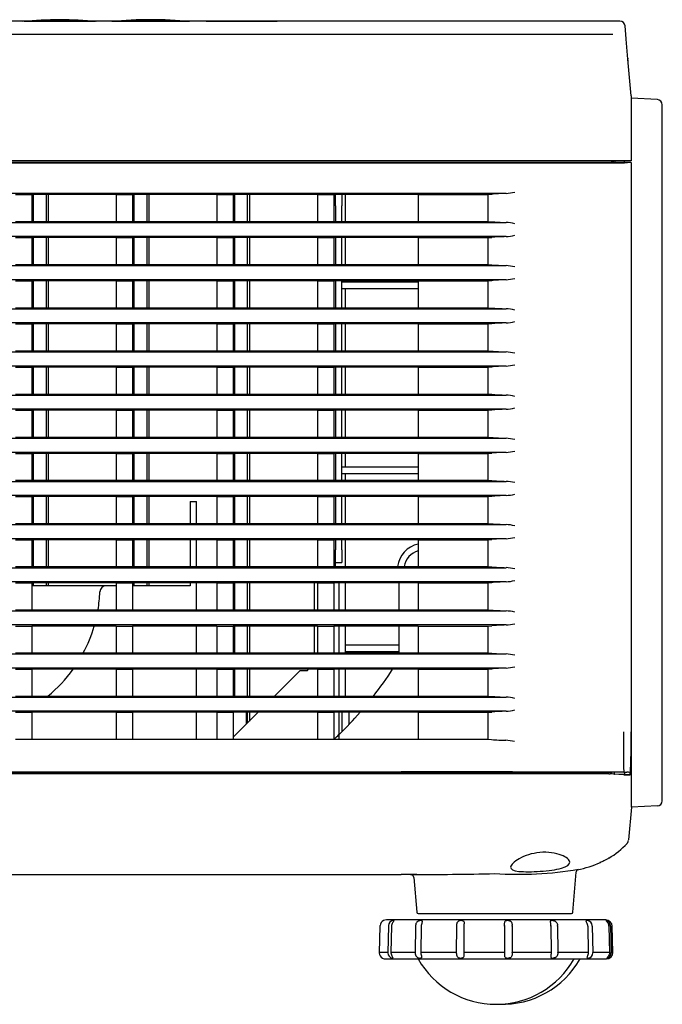
# Model space of a CAD drawing. Extents: x 37 to 559, y 66 to 790.
# Drawn here: x 509 to 559, y 411 to 487 of the extents above; entities that cross this region are included whole.
import ezdxf

# ---------------------------------------------------------------- set-up
doc = ezdxf.new("R2010")
doc.units = 0
for name, color, linetype in [('DEFAULT', 7, 'CONTINUOUS'), ('FOOT1_001_SEP-00', 7, 'CONTINUOUS'), ('FOOT2_001_SEP-00', 7, 'CONTINUOUS'), ('KOOSHE_BASE_001_', 7, 'CONTINUOUS'), ('KOOSHE_LEFT_001_', 7, 'CONTINUOUS'), ('KOOSHE_RIGHT_001', 7, 'CONTINUOUS'), ('KOOSHE_TOP_001_S', 7, 'CONTINUOUS')]:
    doc.layers.add(name, color=color, linetype=linetype)

# ---------------------------------------------------------------- blocks, each defined once
blk = doc.blocks.new('SE3')
at = {"layer": 'FOOT1_001_SEP-00', "color": 7, "linetype": 'CONTINUOUS'}
for p, q in [((554.237, 417.317), (537.342, 417.317)), ((536.847, 416.83), (536.795, 414.817)), ((537.498, 416.83), (537.45, 414.817)), ((537.742, 416.83), (537.694, 414.817)), ((539.583, 416.83), (539.548, 414.817)), ((540.029, 416.83), (539.994, 414.817)), ((542.741, 416.83), (542.725, 414.817)), ((543.312, 416.83), (543.295, 414.817)), ((546.426, 416.83), (546.431, 414.817)), ((547.023, 416.83), (547.028, 414.817)), ((550.001, 416.83), (550.027, 414.817)), ((550.52, 416.83), (550.547, 414.817)), ((552.848, 416.83), (552.89, 414.817)), ((553.2, 416.83), (553.243, 414.817)), ((554.474, 416.83), (554.526, 414.817)), ((554.599, 416.83), (554.65, 414.817)), ((554.79, 414.817), (554.737, 416.83)), ((537.45, 414.817), (536.795, 414.817)), ((537.29, 414.317), (554.29, 414.317)), ((539.548, 414.817), (537.694, 414.817)), ((542.725, 414.817), (539.994, 414.817)), ((546.431, 414.817), (543.295, 414.817)), ((550.027, 414.817), (547.028, 414.817)), ((552.89, 414.817), (550.547, 414.817)), ((554.526, 414.817), (553.243, 414.817)), ((554.65, 414.817), (554.79, 414.817))]:
    blk.add_line(p, q, dxfattribs=at)
for centre, radius, start, end in [((537.342, 416.817), 0.5, 90, 116.1452), ((554.237, 416.817), 0.5, 1.5, 90), ((537.347, 416.817), 0.5, 172.24805, 178.49659), ((537.354, 416.815), 0.507, 117.25025, 172.14065), ((538.045, 416.817), 0.546, 172.92071, 178.63558), ((537.919, 416.853), 0.417, 98.77939, 175.73093), ((538.289, 416.817), 0.546, 172.90623, 178.62102), ((537.871, 414.383), 2.883, 89.67661, 90.3233), ((540.326, 416.817), 0.743, 174.81451, 179.01159), ((539.99, 407.642), 9.624, 89.82302, 90.17696), ((540.772, 416.817), 0.743, 174.78793, 178.985), ((544.343, 416.818), 1.603, 177.61265, 179.55575), ((543.111, 401.504), 15.762, 89.86171, 90.13828), ((544.914, 416.817), 1.602, 177.57847, 179.52173), ((541.698, 416.816), 4.728, 0.17344, 0.83178), ((546.696, 400.03), 17.236, 89.86776, 90.13224), ((542.293, 416.819), 4.73, 0.13786, 0.796), ((549.009, 416.817), 0.992, 0.76283, 3.90343), ((550.123, 404.196), 13.07, 89.84814, 90.15187), ((549.528, 416.817), 0.992, 0.73185, 3.87237), ((552.802, 411.245), 6.021, 89.77627, 90.22377), ((552.801, 416.87), 0.396, 2.04902, 86.41991), ((552.232, 416.817), 0.616, 1.22358, 6.29078), ((552.585, 416.817), 0.616, 1.20255, 6.26982), ((554.268, 416.512), 0.753, 89.36765, 90.63271), ((554.151, 416.838), 0.446, 6.01973, 73.66521), ((553.963, 416.817), 0.511, 1.47379, 7.58758), ((554.088, 416.817), 0.511, 1.46635, 7.58019), ((537.295, 414.817), 0.5, 180.00236, 184.96032), ((537.302, 414.819), 0.508, 185.0864, 239.72353), ((537.29, 414.817), 0.5, 240.87696, 270), ((537.996, 414.817), 0.546, 179.98877, 184.52666), ((537.861, 414.783), 0.41, 181.27768, 259.3579), ((538.242, 414.817), 0.548, 180.01442, 184.53836), ((537.802, 417.014), 2.634, 269.64599, 270.3539), ((540.291, 414.817), 0.743, 179.97676, 183.31091), ((539.939, 423.172), 8.792, 269.80626, 270.19372), ((540.742, 414.817), 0.749, 180.02363, 183.33235), ((544.321, 414.816), 1.596, 179.96964, 181.52105), ((543.088, 428.779), 14.399, 269.84862, 270.15137), ((544.926, 414.818), 1.63, 180.02961, 181.54855), ((541.508, 414.82), 4.924, 359.46616, 359.96904), ((546.703, 430.125), 15.745, 269.85524, 270.14476), ((542.415, 414.814), 4.613, 359.49495, 0.03174), ((549.024, 414.817), 1.004, 357.50475, 359.97293), ((550.161, 426.319), 11.939, 269.83377, 270.16625), ((549.555, 414.816), 0.992, 357.52977, 0.02755), ((552.863, 419.88), 5.5, 269.75509, 270.24495), ((552.852, 414.769), 0.39, 275.14777, 0.75978), ((552.271, 414.817), 0.619, 355.97664, 359.98059), ((552.627, 414.817), 0.616, 355.99358, 0.01767), ((554.29, 414.817), 0.5, 270, 0), ((554.209, 414.797), 0.44, 288.69324, 356.96522), ((554.014, 414.817), 0.512, 355.1448, 359.99129), ((554.14, 414.817), 0.511, 355.15077, 0.00441)]:
    blk.add_arc(centre, radius, start, end, dxfattribs=at)
for points, knots in [([(537.909, 417.253), (537.909, 417.25), (537.908, 417.245), (537.897, 417.222), (537.875, 417.194), (537.828, 417.122), (537.804, 417.079), (537.767, 416.986), (537.753, 416.936), (537.746, 416.884)], [0.1773871, 0.1773871, 0.1773871, 0.1773871, 0.25, 0.25, 0.5, 0.5, 0.75, 0.75, 1, 1, 1, 1]), ([(539.96, 417.266), (539.921, 417.266), (539.871, 417.258), (539.775, 417.222), (539.73, 417.194), (539.66, 417.122), (539.635, 417.079), (539.6, 416.985), (539.591, 416.936), (539.586, 416.884)], [0, 0, 0, 0, 0.25, 0.25, 0.5, 0.5, 0.75, 0.75, 1, 1, 1, 1]), ([(540.019, 417.266), (540.058, 417.266), (540.085, 417.258), (540.109, 417.222), (540.105, 417.194), (540.086, 417.122), (540.071, 417.079), (540.047, 416.986), (540.037, 416.936), (540.032, 416.884)], [0, 0, 0, 0, 0.25, 0.25, 0.5, 0.5, 0.75, 0.75, 1, 1, 1, 1]), ([(543.073, 417.266), (543.023, 417.266), (542.969, 417.258), (542.875, 417.222), (542.837, 417.194), (542.784, 417.122), (542.769, 417.079), (542.749, 416.985), (542.744, 416.936), (542.742, 416.884)], [0, 0, 0, 0, 0.25, 0.25, 0.5, 0.5, 0.75, 0.75, 1, 1, 1, 1]), ([(543.149, 417.266), (543.199, 417.266), (543.242, 417.258), (543.303, 417.222), (543.318, 417.194), (543.33, 417.122), (543.327, 417.079), (543.32, 416.986), (543.315, 416.936), (543.313, 416.884)], [0, 0, 0, 0, 0.25, 0.25, 0.5, 0.5, 0.75, 0.75, 1, 1, 1, 1]), ([(546.656, 417.266), (546.604, 417.266), (546.554, 417.258), (546.48, 417.222), (546.456, 417.194), (546.429, 417.122), (546.425, 417.079), (546.423, 416.985), (546.425, 416.936), (546.425, 416.884)], [0, 0, 0, 0, 0.25, 0.25, 0.5, 0.5, 0.75, 0.75, 1, 1, 1, 1]), ([(546.735, 417.266), (546.787, 417.266), (546.84, 417.258), (546.926, 417.222), (546.958, 417.194), (546.999, 417.122), (547.009, 417.079), (547.02, 416.986), (547.021, 416.936), (547.022, 416.884)], [0, 0, 0, 0, 0.25, 0.25, 0.5, 0.5, 0.75, 0.75, 1, 1, 1, 1]), ([(550.089, 417.266), (550.043, 417.266), (550.007, 417.258), (549.965, 417.222), (549.959, 417.194), (549.962, 417.122), (549.971, 417.079), (549.988, 416.985), (549.995, 416.936), (549.999, 416.884)], [0, 0, 0, 0, 0.25, 0.25, 0.5, 0.5, 0.75, 0.75, 1, 1, 1, 1]), ([(550.158, 417.266), (550.203, 417.266), (550.256, 417.258), (550.354, 417.222), (550.396, 417.194), (550.459, 417.122), (550.48, 417.079), (550.507, 416.986), (550.515, 416.936), (550.518, 416.884)], [0, 0, 0, 0, 0.25, 0.25, 0.5, 0.5, 0.75, 0.75, 1, 1, 1, 1]), ([(552.844, 416.884), (552.838, 416.936), (552.826, 416.985), (552.794, 417.079), (552.774, 417.122), (552.741, 417.194), (552.728, 417.222), (552.731, 417.258), (552.748, 417.266), (552.778, 417.266)], [0, 0, 0, 0, 0.25, 0.25, 0.5, 0.5, 0.75, 0.75, 1, 1, 1, 1]), ([(554.26, 417.266), (554.249, 417.266), (554.255, 417.258), (554.291, 417.222), (554.321, 417.194), (554.379, 417.122), (554.406, 417.079), (554.448, 416.985), (554.463, 416.936), (554.47, 416.884)], [0, 0, 0, 0, 0.25, 0.25, 0.5, 0.5, 0.75, 0.75, 1, 1, 1, 1]), ([(537.696, 414.774), (537.7, 414.722), (537.711, 414.672), (537.745, 414.577), (537.767, 414.532), (537.81, 414.457), (537.83, 414.427), (537.845, 414.389), (537.84, 414.38), (537.818, 414.38)], [0, 0, 0, 0, 0.25, 0.25, 0.5, 0.5, 0.75, 0.75, 1, 1, 1, 1]), ([(539.549, 414.774), (539.552, 414.722), (539.56, 414.672), (539.592, 414.577), (539.615, 414.533), (539.682, 414.457), (539.726, 414.427), (539.822, 414.389), (539.871, 414.38), (539.909, 414.38)], [0, 0, 0, 0, 0.25, 0.25, 0.5, 0.5, 0.75, 0.75, 1, 1, 1, 1]), ([(539.995, 414.774), (539.998, 414.722), (540.006, 414.672), (540.028, 414.577), (540.041, 414.532), (540.057, 414.457), (540.06, 414.427), (540.035, 414.389), (540.008, 414.38), (539.969, 414.38)], [0, 0, 0, 0, 0.25, 0.25, 0.5, 0.5, 0.75, 0.75, 1, 1, 1, 1]), ([(542.725, 414.774), (542.727, 414.722), (542.73, 414.672), (542.749, 414.577), (542.764, 414.533), (542.816, 414.457), (542.853, 414.427), (542.947, 414.389), (543, 414.38), (543.05, 414.38)], [0, 0, 0, 0, 0.25, 0.25, 0.5, 0.5, 0.75, 0.75, 1, 1, 1, 1]), ([(543.296, 414.774), (543.297, 414.722), (543.301, 414.672), (543.307, 414.577), (543.309, 414.532), (543.296, 414.457), (543.28, 414.427), (543.219, 414.389), (543.176, 414.38), (543.126, 414.38)], [0, 0, 0, 0, 0.25, 0.25, 0.5, 0.5, 0.75, 0.75, 1, 1, 1, 1]), ([(546.431, 414.774), (546.431, 414.722), (546.429, 414.672), (546.432, 414.577), (546.436, 414.533), (546.463, 414.457), (546.488, 414.427), (546.563, 414.389), (546.612, 414.38), (546.664, 414.38)], [0, 0, 0, 0, 0.25, 0.25, 0.5, 0.5, 0.75, 0.75, 1, 1, 1, 1]), ([(547.028, 414.774), (547.027, 414.722), (547.026, 414.672), (547.016, 414.577), (547.006, 414.532), (546.965, 414.457), (546.934, 414.427), (546.848, 414.389), (546.795, 414.38), (546.743, 414.38)], [0, 0, 0, 0, 0.25, 0.25, 0.5, 0.5, 0.75, 0.75, 1, 1, 1, 1]), ([(550.026, 414.774), (550.024, 414.722), (550.018, 414.672), (550.004, 414.577), (549.996, 414.533), (549.994, 414.457), (550.001, 414.427), (550.045, 414.389), (550.081, 414.38), (550.127, 414.38)], [0, 0, 0, 0, 0.25, 0.25, 0.5, 0.5, 0.75, 0.75, 1, 1, 1, 1]), ([(550.546, 414.774), (550.544, 414.722), (550.538, 414.672), (550.512, 414.577), (550.492, 414.532), (550.432, 414.457), (550.39, 414.427), (550.294, 414.389), (550.241, 414.38), (550.196, 414.38)], [0, 0, 0, 0, 0.25, 0.25, 0.5, 0.5, 0.75, 0.75, 1, 1, 1, 1]), ([(552.889, 414.774), (552.885, 414.722), (552.875, 414.672), (552.847, 414.577), (552.829, 414.533), (552.799, 414.457), (552.787, 414.427), (552.792, 414.389), (552.809, 414.38), (552.84, 414.38)], [0, 0, 0, 0, 0.25, 0.25, 0.5, 0.5, 0.75, 0.75, 1, 1, 1, 1]), ([(554.524, 414.774), (554.519, 414.722), (554.507, 414.672), (554.47, 414.577), (554.445, 414.533), (554.391, 414.457), (554.363, 414.427), (554.328, 414.389), (554.323, 414.38), (554.333, 414.38)], [0, 0, 0, 0, 0.25, 0.25, 0.5, 0.5, 0.75, 0.75, 1, 1, 1, 1])]:
    blk.add_open_spline(points, degree=3, knots=knots, dxfattribs=at)
for points, degree in [([(537.887, 417.266), (537.898, 417.266), (537.905, 417.264), (537.908, 417.26)], 3), ([(554.35, 414.38), (554.342, 414.38), (554.333, 414.38)], 2)]:
    blk.add_open_spline(points, degree=degree, dxfattribs=at)
at = {"layer": 'FOOT2_001_SEP-00', "color": 7, "linetype": 'CONTINUOUS'}
for p, q in [((554.32, 414.317), (554.29, 414.317)), ((554.32, 414.318), (554.32, 414.317)), ((554.423, 414.317), (554.32, 414.317)), ((554.423, 414.335), (554.423, 414.317))]:
    blk.add_line(p, q, dxfattribs=at)
for centre, start in [((545.79, 417.71), 209.48713), ((546.26, 417.71), 268.04505)]:
    blk.add_arc(centre, 6.893, start, 330.51287, dxfattribs=at)
at = {"layer": 'KOOSHE_BASE_001_', "color": 7, "linetype": 'CONTINUOUS'}
for p, q in [((558.21, 480.532), (556.19, 480.638)), ((558.59, 474.817), (558.59, 480.133)), ((554.94, 475.813), (554.94, 475.713)), ((555.69, 475.685), (555.69, 475.819)), ((558.59, 431.817), (558.59, 474.817)), ((522.23, 449.567), (522.23, 447.867)), ((522.23, 449.567), (522.73, 449.567)), ((522.73, 447.867), (522.73, 449.567)), ((522.23, 446.617), (522.23, 444.542)), ((522.73, 444.542), (522.73, 446.617)), ((522.23, 443.292), (522.23, 443.067)), ((522.73, 441.217), (522.73, 443.292)), ((531.79, 443.292), (531.79, 441.217)), ((533.69, 443.292), (533.69, 441.217)), ((538.29, 443.292), (538.29, 441.217)), ((515.779, 443.067), (510.04, 443.067)), ((516.54, 443.067), (515.779, 443.067)), ((522.23, 443.067), (517.79, 443.067)), ((522.73, 437.892), (522.73, 439.967)), ((531.79, 439.967), (531.79, 437.892)), ((533.69, 439.967), (533.69, 437.892)), ((538.29, 439.967), (538.29, 437.892)), ((522.73, 434.567), (522.73, 436.642)), ((530.673, 436.512), (528.722, 434.567)), ((531.24, 436.512), (530.673, 436.512)), ((533.69, 436.642), (533.69, 434.567)), ((522.73, 431.242), (522.73, 433.317)), ((527.468, 433.317), (525.54, 431.395)), ((526.54, 433.317), (526.54, 432.391)), ((533.69, 433.317), (533.69, 431.605)), ((533.94, 431.851), (533.94, 433.317)), ((534.44, 433.317), (534.44, 432.362)), ((556.205, 425.996), (556.205, 431.817)), ((558.59, 426.501), (558.59, 431.817)), ((533.693, 431.242), (533.693, 431.608)), ((554.911, 428.554), (554.916, 428.676)), ((555.69, 428.703), (555.69, 428.511)), ((512.045, 428.567), (411.04, 428.567)), ((515.29, 428.567), (512.045, 428.567)), ((538.467, 428.567), (515.29, 428.567)), ((554.463, 428.567), (538.467, 428.567)), ((554.463, 428.567), (554.565, 428.567)), ((555.639, 428.506), (554.463, 428.567)), ((554.868, 428.551), (554.565, 428.567)), ((554.868, 428.551), (554.868, 428.554)), ((554.869, 428.554), (554.911, 428.554)), ((555.69, 428.513), (554.911, 428.554)), ((556.127, 428.488), (555.69, 428.511)), ((556.205, 425.996), (555.982, 423.479)), ((558.21, 426.101), (556.205, 425.996)), ((553.828, 421.776), (553.828, 421.787)), ((411.055, 420.816), (512.045, 420.816)), ((508.864, 420.813), (512.045, 420.813)), ((512.045, 420.816), (515.94, 420.816)), ((512.045, 420.813), (515.94, 420.813)), ((515.94, 420.816), (538.468, 420.816)), ((515.94, 420.813), (538.468, 420.813)), ((539.69, 420.817), (538.468, 420.817)), ((539.447, 420.587), (539.682, 417.908)), ((551.698, 417.908), (551.968, 421.002)), ((539.781, 417.817), (551.598, 417.817))]:
    blk.add_line(p, q, dxfattribs=at)
for centre, radius, start, end in [((558.19, 480.133), 0.4, 0, 87), ((504.29, 443.067), 11, 350.31788, 357.50809), ((515.779, 442.567), 0.5, 90, 177.50809), ((504.29, 443.067), 11, 331.93619, 343.63125), ((504.29, 443.067), 11, 309.40057, 324.26121), ((506.79, 452.567), 29.25, 326.7094, 327.01329), ((513.29, 452.567), 29.25, 322.02013, 327.01329), ((513.29, 452.567), 29.25, 314.23118, 318.84338), ((481.915, 431.912), 74.29, 357.35824, 359.9266), ((513.29, 452.567), 29.25, 313.16443, 314.22165), ((556.997, 453.054), 24.586, 266.83334, 267.66648), ((556.223, 482.262), 53.774, 269.7581, 269.89703), ((558.19, 426.501), 0.4, 273, 0), ((551.32, 427.416), 6.2, 300.54206, 317.34314), ((547.456, 449.513), 28.677, 266.45854, 279.3705), ((549.623, 431.638), 10.749, 283.12923, 293.03218), ((554.708, 421.762), 0.88, 179.03523, 179.73685), ((539.567, 669.728), 248.912, 269.91526, 271.40837), ((539.198, 420.566), 0.25, 5.00125, 72.74818), ((539.198, 420.566), 0.25, 5.00191, 72.34128), ((539.781, 417.917), 0.1, 185, 270), ((551.598, 417.917), 0.1, 270, 355)]:
    blk.add_arc(centre, radius, start, end, dxfattribs=at)
blk.add_rational_spline([(555.88, 423.215), (555.937, 423.28), (555.971, 423.36), (555.979, 423.445)], [1.01494057742, 0.988747061336, 0.996994999497, 1.0396843919], degree=3, dxfattribs=at)
for points, knots in [([(549.19, 421.065), (548.572, 421.025), (547.967, 421.019), (547.124, 421.106), (546.895, 421.214), (546.928, 421.567), (547.172, 421.808), (547.98, 422.259), (548.551, 422.461), (549.464, 422.546), (549.775, 422.538), (550.337, 422.462), (550.591, 422.395), (551.218, 422.157), (551.457, 421.951), (551.472, 421.584), (551.244, 421.424), (550.404, 421.186), (549.807, 421.105), (549.19, 421.065)], [0, 0, 0, 0, 0.125, 0.125, 0.25, 0.25, 0.375, 0.375, 0.5, 0.5, 0.5625, 0.5625, 0.625, 0.625, 0.75, 0.75, 0.875, 0.875, 1, 1, 1, 1]), ([(553.833, 421.769), (553.85, 421.776), (553.947, 421.818), (554.11, 421.899), (554.277, 421.985), (554.38, 422.041), (554.458, 422.084), (554.54, 422.13), (554.589, 422.156), (554.598, 422.16), (554.598, 422.159)], [0, 0, 0, 0, 0.0167918, 0.1075214, 0.1472176, 0.1852534, 0.2250484, 0.2695179, 0.3769883, 0.4939582, 0.4939582, 0.4939582, 0.4939582]), ([(551.968, 421.003), (551.974, 421.032), (551.984, 421.083), (552.034, 421.16), (552.072, 421.182), (552.069, 421.184), (552.067, 421.183)], [0, 0, 0, 0, 0.1878712, 0.379553, 0.7781146, 0.8955395, 0.8955395, 0.8955395, 0.8955395])]:
    blk.add_open_spline(points, degree=3, knots=knots, dxfattribs=at)
blk.add_open_spline([(553.828, 421.746), (553.828, 421.746), (553.828, 421.753), (553.828, 421.765)], degree=3, dxfattribs=at)
at = {"layer": 'KOOSHE_LEFT_001_', "color": 7, "linetype": 'CONTINUOUS'}
for p, q in [((374.369, 475.717), (554.661, 475.717)), ((554.835, 475.715), (554.835, 475.817)), ((556.001, 475.676), (554.835, 475.717)), ((373.528, 475.669), (555.601, 475.669)), ((556.19, 475.67), (556.001, 475.676)), ((556.19, 475.67), (556.19, 474.817)), ((556.19, 474.817), (556.19, 431.817)), ((546.556, 473.296), (376.573, 473.296)), ((508.79, 473.217), (510.04, 473.217)), ((516.54, 473.217), (510.04, 473.217)), ((510.04, 473.217), (510.04, 471.142)), ((516.54, 473.217), (517.79, 473.217)), ((516.54, 473.217), (516.54, 471.142)), ((524.29, 473.217), (517.79, 473.217)), ((517.79, 473.217), (517.79, 471.142)), ((524.29, 473.217), (525.54, 473.217)), ((524.29, 473.217), (524.29, 471.142)), ((532.04, 473.217), (525.54, 473.217)), ((525.54, 473.217), (525.54, 471.142)), ((532.04, 473.217), (533.29, 473.217)), ((532.04, 473.217), (532.04, 471.142)), ((539.79, 473.217), (533.29, 473.217)), ((533.29, 473.217), (533.29, 471.142)), ((539.79, 473.217), (545.19, 473.217)), ((539.79, 473.217), (539.79, 471.142)), ((545.19, 473.217), (545.457, 473.24)), ((545.19, 471.142), (545.19, 473.217)), ((376.573, 471.062), (546.556, 471.062)), ((508.79, 471.142), (510.04, 471.142)), ((510.04, 471.142), (516.54, 471.142)), ((516.54, 471.142), (517.79, 471.142)), ((517.79, 471.142), (524.29, 471.142)), ((524.29, 471.142), (525.54, 471.142)), ((525.54, 471.142), (532.04, 471.142)), ((532.04, 471.142), (533.29, 471.142)), ((533.29, 471.142), (539.79, 471.142)), ((539.79, 471.142), (545.19, 471.142)), ((545.19, 471.142), (545.457, 471.119)), ((546.556, 469.971), (376.573, 469.971)), ((508.79, 469.892), (510.04, 469.892)), ((516.54, 469.892), (510.04, 469.892)), ((510.04, 469.892), (510.04, 467.817)), ((516.54, 469.892), (517.79, 469.892)), ((516.54, 469.892), (516.54, 467.817)), ((524.29, 469.892), (517.79, 469.892)), ((517.79, 469.892), (517.79, 467.817)), ((524.29, 469.892), (525.54, 469.892)), ((524.29, 469.892), (524.29, 467.817)), ((532.04, 469.892), (525.54, 469.892)), ((525.54, 469.892), (525.54, 467.817)), ((532.04, 469.892), (533.29, 469.892)), ((532.04, 469.892), (532.04, 467.817)), ((533.29, 469.892), (533.29, 467.817)), ((539.79, 469.892), (533.29, 469.892)), ((539.79, 469.892), (545.19, 469.892)), ((539.79, 469.892), (539.79, 467.817)), ((545.19, 469.892), (545.457, 469.915)), ((545.19, 467.817), (545.19, 469.892)), ((376.573, 467.737), (546.556, 467.737)), ((508.79, 467.817), (510.04, 467.817)), ((510.04, 467.817), (516.54, 467.817)), ((516.54, 467.817), (517.79, 467.817)), ((517.79, 467.817), (524.29, 467.817)), ((524.29, 467.817), (525.54, 467.817)), ((525.54, 467.817), (532.04, 467.817)), ((532.04, 467.817), (533.29, 467.817)), ((533.29, 467.817), (539.79, 467.817)), ((539.79, 467.817), (545.19, 467.817)), ((545.19, 467.817), (545.457, 467.794)), ((546.556, 466.646), (376.573, 466.646)), ((508.79, 466.567), (510.04, 466.567)), ((516.54, 466.567), (510.04, 466.567)), ((510.04, 466.567), (510.04, 464.492)), ((516.54, 466.567), (517.79, 466.567)), ((516.54, 466.567), (516.54, 464.492)), ((524.29, 466.567), (517.79, 466.567)), ((517.79, 466.567), (517.79, 464.492)), ((524.29, 466.567), (525.54, 466.567)), ((524.29, 466.567), (524.29, 464.492)), ((525.54, 466.567), (525.54, 464.492)), ((532.04, 466.567), (525.54, 466.567)), ((532.04, 466.567), (532.04, 464.492)), ((532.04, 466.567), (533.29, 466.567)), ((533.29, 466.567), (533.29, 464.492)), ((539.79, 466.567), (533.29, 466.567)), ((539.79, 466.567), (545.19, 466.567)), ((539.79, 466.567), (539.79, 464.492)), ((545.19, 466.567), (545.457, 466.59)), ((545.19, 464.492), (545.19, 466.567)), ((376.573, 464.412), (546.556, 464.412)), ((508.79, 464.492), (510.04, 464.492)), ((510.04, 464.492), (516.54, 464.492)), ((516.54, 464.492), (517.79, 464.492)), ((517.79, 464.492), (524.29, 464.492)), ((524.29, 464.492), (525.54, 464.492)), ((525.54, 464.492), (532.04, 464.492)), ((532.04, 464.492), (533.29, 464.492)), ((533.29, 464.492), (539.79, 464.492)), ((539.79, 464.492), (545.19, 464.492)), ((545.19, 464.492), (545.457, 464.469)), ((546.556, 463.321), (376.573, 463.321)), ((508.79, 463.242), (510.04, 463.242)), ((516.54, 463.242), (510.04, 463.242)), ((510.04, 463.242), (510.04, 461.167)), ((516.54, 463.242), (517.79, 463.242)), ((516.54, 463.242), (516.54, 461.167)), ((517.79, 463.242), (517.79, 461.167)), ((524.29, 463.242), (517.79, 463.242)), ((524.29, 463.242), (525.54, 463.242)), ((524.29, 463.242), (524.29, 461.167)), ((525.54, 463.242), (525.54, 461.167)), ((532.04, 463.242), (525.54, 463.242)), ((532.04, 463.242), (532.04, 461.167)), ((532.04, 463.242), (533.29, 463.242)), ((533.29, 463.242), (533.29, 461.167)), ((539.79, 463.242), (533.29, 463.242)), ((539.79, 463.242), (545.19, 463.242)), ((539.79, 463.242), (539.79, 461.167)), ((545.19, 463.242), (545.457, 463.265)), ((545.19, 461.167), (545.19, 463.242)), ((376.573, 461.087), (546.556, 461.087)), ((508.79, 461.167), (510.04, 461.167)), ((510.04, 461.167), (516.54, 461.167)), ((516.54, 461.167), (517.79, 461.167)), ((517.79, 461.167), (524.29, 461.167)), ((524.29, 461.167), (525.54, 461.167)), ((525.54, 461.167), (532.04, 461.167)), ((532.04, 461.167), (533.29, 461.167)), ((533.29, 461.167), (539.79, 461.167)), ((539.79, 461.167), (545.19, 461.167)), ((545.19, 461.167), (545.457, 461.144)), ((546.556, 459.996), (376.573, 459.996)), ((508.79, 459.917), (510.04, 459.917)), ((516.54, 459.917), (510.04, 459.917)), ((510.04, 459.917), (510.04, 457.842)), ((516.54, 459.917), (517.79, 459.917)), ((516.54, 459.917), (516.54, 457.842)), ((517.79, 459.917), (517.79, 457.842)), ((524.29, 459.917), (517.79, 459.917)), ((524.29, 459.917), (525.54, 459.917)), ((524.29, 459.917), (524.29, 457.842)), ((525.54, 459.917), (525.54, 457.842)), ((532.04, 459.917), (525.54, 459.917)), ((532.04, 459.917), (532.04, 457.842)), ((532.04, 459.917), (533.29, 459.917)), ((533.29, 459.917), (533.29, 457.842)), ((539.79, 459.917), (533.29, 459.917)), ((539.79, 459.917), (545.19, 459.917)), ((539.79, 459.917), (539.79, 457.842)), ((545.19, 459.917), (545.457, 459.94)), ((545.19, 457.842), (545.19, 459.917)), ((376.573, 457.762), (546.556, 457.762)), ((508.79, 457.842), (510.04, 457.842)), ((510.04, 457.842), (516.54, 457.842)), ((516.54, 457.842), (517.79, 457.842)), ((517.79, 457.842), (524.29, 457.842)), ((524.29, 457.842), (525.54, 457.842)), ((525.54, 457.842), (532.04, 457.842)), ((532.04, 457.842), (533.29, 457.842)), ((533.29, 457.842), (539.79, 457.842)), ((539.79, 457.842), (545.19, 457.842)), ((545.19, 457.842), (545.457, 457.819)), ((546.556, 456.671), (376.573, 456.671)), ((508.79, 456.592), (510.04, 456.592)), ((516.54, 456.592), (510.04, 456.592)), ((510.04, 456.592), (510.04, 454.517)), ((516.54, 456.592), (517.79, 456.592)), ((516.54, 456.592), (516.54, 454.517)), ((517.79, 456.592), (517.79, 454.517)), ((524.29, 456.592), (517.79, 456.592)), ((524.29, 456.592), (525.54, 456.592)), ((524.29, 456.592), (524.29, 454.517)), ((525.54, 456.592), (525.54, 454.517)), ((532.04, 456.592), (525.54, 456.592)), ((532.04, 456.592), (532.04, 454.517)), ((532.04, 456.592), (533.29, 456.592)), ((533.29, 456.592), (533.29, 454.517)), ((539.79, 456.592), (533.29, 456.592)), ((539.79, 456.592), (545.19, 456.592)), ((539.79, 456.592), (539.79, 454.517)), ((545.19, 456.592), (545.457, 456.615)), ((545.19, 454.517), (545.19, 456.592)), ((508.79, 454.517), (510.04, 454.517)), ((510.04, 454.517), (516.54, 454.517)), ((516.54, 454.517), (517.79, 454.517)), ((517.79, 454.517), (524.29, 454.517)), ((524.29, 454.517), (525.54, 454.517)), ((525.54, 454.517), (532.04, 454.517)), ((532.04, 454.517), (533.29, 454.517)), ((533.29, 454.517), (539.79, 454.517)), ((539.79, 454.517), (545.19, 454.517)), ((545.19, 454.517), (545.457, 454.494)), ((376.573, 454.437), (546.556, 454.437)), ((546.556, 453.346), (376.573, 453.346)), ((508.79, 453.267), (510.04, 453.267)), ((516.54, 453.267), (510.04, 453.267)), ((510.04, 453.267), (510.04, 451.192)), ((516.54, 453.267), (517.79, 453.267)), ((516.54, 453.267), (516.54, 451.192)), ((524.29, 453.267), (517.79, 453.267)), ((517.79, 453.267), (517.79, 451.192)), ((524.29, 453.267), (525.54, 453.267)), ((524.29, 453.267), (524.29, 451.192)), ((532.04, 453.267), (525.54, 453.267)), ((525.54, 453.267), (525.54, 451.192)), ((532.04, 453.267), (533.29, 453.267)), ((532.04, 453.267), (532.04, 451.192)), ((539.79, 453.267), (533.29, 453.267)), ((533.29, 453.267), (533.29, 451.192)), ((539.79, 453.267), (545.19, 453.267)), ((539.79, 453.267), (539.79, 451.192)), ((545.19, 453.267), (545.457, 453.29)), ((545.19, 451.192), (545.19, 453.267)), ((376.573, 451.112), (546.556, 451.112)), ((508.79, 451.192), (510.04, 451.192)), ((510.04, 451.192), (516.54, 451.192)), ((516.54, 451.192), (517.79, 451.192)), ((517.79, 451.192), (524.29, 451.192)), ((524.29, 451.192), (525.54, 451.192)), ((525.54, 451.192), (532.04, 451.192)), ((532.04, 451.192), (533.29, 451.192)), ((533.29, 451.192), (539.79, 451.192)), ((539.79, 451.192), (545.19, 451.192)), ((545.19, 451.192), (545.457, 451.169)), ((546.556, 450.021), (376.573, 450.021)), ((508.79, 449.942), (510.04, 449.942)), ((510.04, 449.942), (510.04, 447.867)), ((516.54, 449.942), (510.04, 449.942)), ((516.54, 449.942), (517.79, 449.942)), ((516.54, 449.942), (516.54, 447.867)), ((517.79, 449.942), (517.79, 447.867)), ((524.29, 449.942), (517.79, 449.942)), ((524.29, 449.942), (525.54, 449.942)), ((524.29, 449.942), (524.29, 447.867)), ((525.54, 449.942), (525.54, 447.867)), ((532.04, 449.942), (525.54, 449.942)), ((532.04, 449.942), (532.04, 447.867)), ((532.04, 449.942), (533.29, 449.942)), ((533.29, 449.942), (533.29, 447.867)), ((539.79, 449.942), (533.29, 449.942)), ((539.79, 449.942), (545.19, 449.942)), ((539.79, 449.942), (539.79, 447.867)), ((545.19, 449.942), (545.457, 449.965)), ((545.19, 447.867), (545.19, 449.942)), ((376.573, 447.787), (546.556, 447.787)), ((508.79, 447.867), (510.04, 447.867)), ((510.04, 447.867), (516.54, 447.867)), ((516.54, 447.867), (517.79, 447.867)), ((517.79, 447.867), (524.29, 447.867)), ((524.29, 447.867), (525.54, 447.867)), ((525.54, 447.867), (532.04, 447.867)), ((532.04, 447.867), (533.29, 447.867)), ((533.29, 447.867), (539.79, 447.867)), ((539.79, 447.867), (545.19, 447.867)), ((545.19, 447.867), (545.457, 447.844)), ((546.556, 446.696), (376.573, 446.696)), ((508.79, 446.617), (510.04, 446.617)), ((510.04, 446.617), (510.04, 444.542)), ((516.54, 446.617), (510.04, 446.617)), ((516.54, 446.617), (517.79, 446.617)), ((516.54, 446.617), (516.54, 444.542)), ((517.79, 446.617), (517.79, 444.542)), ((524.29, 446.617), (517.79, 446.617)), ((524.29, 446.617), (525.54, 446.617)), ((524.29, 446.617), (524.29, 444.542)), ((525.54, 446.617), (525.54, 444.542)), ((532.04, 446.617), (525.54, 446.617)), ((532.04, 446.617), (532.04, 444.542)), ((532.04, 446.617), (533.29, 446.617)), ((533.29, 446.617), (533.29, 444.542)), ((539.79, 446.617), (533.29, 446.617)), ((539.79, 446.617), (545.19, 446.617)), ((539.79, 446.617), (539.79, 444.542)), ((545.19, 446.617), (545.457, 446.64)), ((545.19, 444.542), (545.19, 446.617)), ((376.573, 444.462), (546.556, 444.462)), ((508.79, 444.542), (510.04, 444.542)), ((510.04, 444.542), (516.54, 444.542)), ((516.54, 444.542), (517.79, 444.542)), ((517.79, 444.542), (524.29, 444.542)), ((524.29, 444.542), (525.54, 444.542)), ((525.54, 444.542), (532.04, 444.542)), ((532.04, 444.542), (533.29, 444.542)), ((533.29, 444.542), (539.79, 444.542)), ((539.79, 444.542), (545.19, 444.542)), ((545.19, 444.542), (545.457, 444.519)), ((546.556, 443.371), (376.573, 443.371)), ((508.79, 443.292), (510.04, 443.292)), ((516.54, 443.292), (510.04, 443.292)), ((510.04, 443.292), (510.04, 441.217)), ((516.54, 443.292), (517.79, 443.292)), ((516.54, 443.292), (516.54, 441.217)), ((524.29, 443.292), (517.79, 443.292)), ((517.79, 443.292), (517.79, 441.217)), ((524.29, 443.292), (525.54, 443.292)), ((524.29, 443.292), (524.29, 441.217)), ((532.04, 443.292), (525.54, 443.292)), ((525.54, 443.292), (525.54, 441.217)), ((532.04, 443.292), (532.04, 441.217)), ((532.04, 443.292), (533.29, 443.292)), ((539.79, 443.292), (533.29, 443.292)), ((533.29, 443.292), (533.29, 441.217)), ((539.79, 443.292), (545.19, 443.292)), ((539.79, 443.292), (539.79, 441.217)), ((545.19, 443.292), (545.457, 443.315)), ((545.19, 441.217), (545.19, 443.292)), ((376.573, 441.137), (546.556, 441.137)), ((508.79, 441.217), (510.04, 441.217)), ((510.04, 441.217), (516.54, 441.217)), ((516.54, 441.217), (517.79, 441.217)), ((517.79, 441.217), (524.29, 441.217)), ((524.29, 441.217), (525.54, 441.217)), ((525.54, 441.217), (532.04, 441.217)), ((532.04, 441.217), (533.29, 441.217)), ((533.29, 441.217), (539.79, 441.217)), ((539.79, 441.217), (545.19, 441.217)), ((545.19, 441.217), (545.457, 441.194)), ((546.556, 440.046), (376.573, 440.046)), ((508.79, 439.967), (510.04, 439.967)), ((516.54, 439.967), (510.04, 439.967)), ((510.04, 439.967), (510.04, 437.892)), ((516.54, 439.967), (517.79, 439.967)), ((516.54, 439.967), (516.54, 437.892)), ((524.29, 439.967), (517.79, 439.967)), ((517.79, 439.967), (517.79, 437.892)), ((524.29, 439.967), (525.54, 439.967)), ((524.29, 439.967), (524.29, 437.892)), ((532.04, 439.967), (525.54, 439.967)), ((525.54, 439.967), (525.54, 437.892)), ((532.04, 439.967), (533.29, 439.967)), ((532.04, 439.967), (532.04, 437.892)), ((533.29, 439.967), (533.29, 437.892)), ((539.79, 439.967), (533.29, 439.967)), ((539.79, 439.967), (545.19, 439.967)), ((539.79, 439.967), (539.79, 437.892)), ((545.19, 439.967), (545.457, 439.99)), ((545.19, 437.892), (545.19, 439.967)), ((376.573, 437.812), (546.556, 437.812)), ((508.79, 437.892), (510.04, 437.892)), ((510.04, 437.892), (516.54, 437.892)), ((516.54, 437.892), (517.79, 437.892)), ((517.79, 437.892), (524.29, 437.892)), ((524.29, 437.892), (525.54, 437.892)), ((525.54, 437.892), (532.04, 437.892)), ((532.04, 437.892), (533.29, 437.892)), ((533.29, 437.892), (539.79, 437.892)), ((539.79, 437.892), (545.19, 437.892)), ((545.19, 437.892), (545.457, 437.869)), ((546.556, 436.721), (376.573, 436.721)), ((508.79, 436.642), (510.04, 436.642)), ((516.54, 436.642), (510.04, 436.642)), ((510.04, 436.642), (510.04, 434.567)), ((516.54, 436.642), (517.79, 436.642)), ((516.54, 436.642), (516.54, 434.567)), ((524.29, 436.642), (517.79, 436.642)), ((517.79, 436.642), (517.79, 434.567)), ((524.29, 436.642), (525.54, 436.642)), ((524.29, 436.642), (524.29, 434.567)), ((525.54, 436.642), (525.54, 434.567)), ((532.04, 436.642), (525.54, 436.642)), ((532.04, 436.642), (533.29, 436.642)), ((532.04, 436.642), (532.04, 434.567)), ((533.29, 436.642), (533.29, 434.567)), ((539.79, 436.642), (533.29, 436.642)), ((539.79, 436.642), (545.19, 436.642)), ((539.79, 436.642), (539.79, 434.567)), ((545.19, 436.642), (545.457, 436.665)), ((545.19, 434.567), (545.19, 436.642)), ((376.573, 434.487), (546.556, 434.487)), ((508.79, 434.567), (510.04, 434.567)), ((510.04, 434.567), (516.54, 434.567)), ((516.54, 434.567), (517.79, 434.567)), ((517.79, 434.567), (524.29, 434.567)), ((524.29, 434.567), (525.54, 434.567)), ((525.54, 434.567), (532.04, 434.567)), ((532.04, 434.567), (533.29, 434.567)), ((533.29, 434.567), (539.79, 434.567)), ((539.79, 434.567), (545.19, 434.567)), ((545.19, 434.567), (545.457, 434.544)), ((546.556, 433.396), (376.573, 433.396)), ((508.79, 433.317), (510.04, 433.317)), ((516.54, 433.317), (510.04, 433.317)), ((510.04, 433.317), (510.04, 431.242)), ((516.54, 433.317), (517.79, 433.317)), ((516.54, 433.317), (516.54, 431.242)), ((524.29, 433.317), (517.79, 433.317)), ((517.79, 433.317), (517.79, 431.242)), ((524.29, 433.317), (525.54, 433.317)), ((524.29, 433.317), (524.29, 431.242)), ((532.04, 433.317), (525.54, 433.317)), ((525.54, 433.317), (525.54, 431.242)), ((532.04, 433.317), (533.29, 433.317)), ((532.04, 433.317), (532.04, 431.242)), ((539.79, 433.317), (533.29, 433.317)), ((533.29, 433.317), (533.29, 431.242)), ((539.79, 433.317), (545.19, 433.317)), ((539.79, 433.317), (539.79, 431.242)), ((545.19, 433.317), (545.457, 433.34)), ((545.19, 431.242), (545.19, 433.317)), ((508.79, 431.242), (510.04, 431.242)), ((510.04, 431.242), (516.54, 431.242)), ((516.54, 431.242), (517.79, 431.242)), ((517.79, 431.242), (524.29, 431.242)), ((524.29, 431.242), (525.54, 431.242)), ((525.54, 431.242), (532.04, 431.242)), ((532.04, 431.242), (533.29, 431.242)), ((533.29, 431.242), (539.79, 431.242)), ((539.79, 431.242), (545.19, 431.242)), ((545.19, 431.242), (545.447, 431.219)), ((390.662, 428.718), (538.468, 428.718)), ((390.662, 428.667), (538.467, 428.667)), ((554.465, 428.667), (540.943, 428.667)), ((554.552, 428.667), (554.465, 428.667)), ((554.64, 428.667), (554.64, 428.563)), ((555.858, 428.709), (554.727, 428.67)), ((555.997, 428.714), (555.858, 428.709)), ((555.997, 428.714), (556.123, 428.718))]:
    blk.add_line(p, q, dxfattribs=at)
for centre, radius, start, end in [((554.661, 465.722), 9.995, 88.99956, 89.99991), ((555.622, 483.845), 8.176, 269.85851, 271.95303), ((556.008, 473.409), 2.267, 90.18296, 92.72733), ((546.256, 477.61), 4.324, 273.97584, 282.95345), ((546.256, 466.749), 4.324, 77.04655, 86.02416), ((546.256, 474.285), 4.324, 273.97584, 282.95345), ((546.256, 463.424), 4.324, 77.04655, 86.02416), ((546.256, 470.96), 4.324, 273.97584, 282.95345), ((546.256, 460.099), 4.324, 77.04655, 86.02416), ((546.256, 467.635), 4.324, 273.97584, 282.95345), ((546.256, 456.774), 4.324, 77.04655, 86.02416), ((546.256, 464.31), 4.324, 273.97584, 282.95345), ((546.256, 453.449), 4.324, 77.04655, 86.02416), ((546.256, 460.985), 4.324, 273.97584, 282.95345), ((546.256, 450.124), 4.324, 77.04655, 86.02416), ((546.256, 457.66), 4.324, 273.97584, 282.95345), ((546.256, 446.799), 4.324, 77.04655, 86.02416), ((546.256, 454.335), 4.324, 273.97584, 282.95345), ((546.256, 443.474), 4.324, 77.04655, 86.02416), ((546.256, 451.01), 4.324, 273.97584, 282.95345), ((546.256, 440.149), 4.324, 77.04655, 86.02416), ((546.256, 447.685), 4.324, 273.97584, 282.95345), ((546.256, 436.824), 4.324, 77.04655, 86.02416), ((546.256, 444.36), 4.324, 273.97584, 282.95345), ((546.256, 433.499), 4.324, 77.04655, 86.02416), ((546.256, 441.035), 4.324, 273.97584, 282.95345), ((546.256, 430.174), 4.324, 77.04655, 86.02416), ((546.256, 437.71), 4.324, 273.97584, 282.95345), ((620.724, 430.71), 65.131, 179.02611, 181.76224), ((546.891, 448.76), 17.6, 265.29244, 268.8379), ((546.264, 427.102), 4.071, 76.49842, 86.1855), ((542.656, -6550.331), 6979.05, 89.89355, 90.03439), ((555.682, 434.844), 6.137, 269.44381, 271.63491)]:
    blk.add_arc(centre, radius, start, end, dxfattribs=at)
for centre, major_axis, ratio, start_param, end_param in [((547.225, 473.086), (-2.5, 0), 0.087489, -1.299731, -0.785398), ((547.225, 471.273), (-2.5, 0), 0.087489, 0.785398, 1.299731), ((547.225, 469.761), (-2.5, 0), 0.087489, -1.299731, -0.785398), ((547.225, 467.948), (-2.5, 0), 0.087489, 0.785398, 1.299731), ((547.225, 466.436), (-2.5, 0), 0.087489, -1.299731, -0.785398), ((547.225, 464.623), (-2.5, 0), 0.087489, 0.785398, 1.299731), ((547.225, 463.111), (-2.5, 0), 0.087489, -1.299731, -0.785398), ((547.225, 461.298), (-2.5, 0), 0.087489, 0.785398, 1.299731), ((547.225, 459.786), (-2.5, 0), 0.087489, -1.299731, -0.785398), ((547.225, 457.973), (-2.5, 0), 0.087489, 0.785398, 1.299731), ((547.225, 456.461), (-2.5, 0), 0.087489, -1.299731, -0.785398), ((547.225, 454.648), (-2.5, 0), 0.087489, 0.785398, 1.299731), ((547.225, 453.136), (-2.5, 0), 0.087489, -1.299731, -0.785398), ((547.225, 451.323), (-2.5, 0), 0.087489, 0.785398, 1.299731), ((547.225, 449.811), (-2.5, 0), 0.087489, -1.299731, -0.785398), ((547.225, 447.998), (-2.5, 0), 0.087489, 0.785398, 1.299731), ((547.225, 446.486), (-2.5, 0), 0.087489, -1.299731, -0.785398), ((547.225, 444.673), (-2.5, 0), 0.087489, 0.785398, 1.299731), ((547.225, 443.161), (-2.5, 0), 0.087489, -1.299731, -0.785398), ((547.225, 441.348), (-2.5, 0), 0.087489, 0.785398, 1.299731), ((547.225, 439.836), (-2.5, 0), 0.087489, -1.299731, -0.785398), ((547.225, 438.023), (-2.5, 0), 0.087489, 0.785398, 1.299731), ((547.225, 436.511), (-2.5, 0), 0.087489, -1.299731, -0.785398), ((547.225, 434.698), (-2.5, 0), 0.087489, 0.785398, 1.299731), ((547.225, 433.186), (-2.5, 0), 0.087489, -1.299731, -0.785398), ((538.969, 406.497), (634.834, 0), 0.034922, 1.567687, 1.571587), ((554.522, 434.524), (-0.204, 5.855), 0.923821, 3.109344, 3.141593)]:
    blk.add_ellipse(centre, major_axis=major_axis, ratio=ratio, start_param=start_param, end_param=end_param, dxfattribs=at)
blk.add_open_spline([(556.19, 431.817), (556.19, 430.784), (556.165, 429.751), (556.123, 428.718)], degree=3, dxfattribs=at)
at = {"layer": 'KOOSHE_RIGHT_001', "color": 7, "linetype": 'CONTINUOUS'}
for p, q in [((510.171, 471.142), (510.171, 473.217)), ((511.158, 471.142), (511.158, 473.217)), ((511.29, 473.217), (511.29, 471.142)), ((517.921, 471.142), (517.921, 473.217)), ((518.908, 471.142), (518.908, 473.217)), ((519.04, 473.217), (519.04, 471.142)), ((525.671, 471.142), (525.671, 473.217)), ((526.658, 471.142), (526.658, 473.217)), ((526.79, 473.217), (526.79, 471.142)), ((533.421, 472.348), (533.421, 473.217)), ((533.921, 473.217), (533.921, 472.348)), ((534.171, 473.217), (534.171, 471.142)), ((533.421, 472.348), (533.421, 471.142)), ((533.921, 471.142), (533.921, 472.348)), ((510.171, 467.817), (510.171, 469.892)), ((511.158, 467.817), (511.158, 469.892)), ((511.29, 469.892), (511.29, 467.817)), ((517.921, 467.817), (517.921, 469.892)), ((518.908, 467.817), (518.908, 469.892)), ((519.04, 469.892), (519.04, 467.817)), ((525.671, 467.817), (525.671, 469.892)), ((526.658, 467.817), (526.658, 469.892)), ((526.79, 469.892), (526.79, 467.817)), ((533.421, 469.892), (533.421, 467.817)), ((533.921, 467.817), (533.921, 469.892)), ((534.171, 469.892), (534.171, 467.817)), ((510.171, 464.492), (510.171, 466.567)), ((511.158, 464.492), (511.158, 466.567)), ((511.29, 466.567), (511.29, 464.492)), ((517.921, 464.492), (517.921, 466.567)), ((518.908, 464.492), (518.908, 466.567)), ((519.04, 466.567), (519.04, 464.492)), ((525.671, 464.492), (525.671, 466.567)), ((526.658, 464.492), (526.658, 466.567)), ((526.79, 466.567), (526.79, 464.492)), ((533.421, 466.567), (533.421, 464.492)), ((533.921, 464.492), (533.921, 466.567)), ((539.79, 466.467), (533.921, 466.467)), ((533.921, 465.967), (539.79, 465.967)), ((534.171, 466.567), (534.171, 466.467)), ((534.171, 465.967), (534.171, 464.492)), ((510.171, 461.167), (510.171, 463.242)), ((511.158, 461.167), (511.158, 463.242)), ((511.29, 463.242), (511.29, 461.167)), ((517.921, 461.167), (517.921, 463.242)), ((518.908, 461.167), (518.908, 463.242)), ((519.04, 463.242), (519.04, 461.167)), ((525.671, 461.167), (525.671, 463.242)), ((526.658, 461.167), (526.658, 463.242)), ((526.79, 463.242), (526.79, 461.167)), ((533.421, 463.242), (533.421, 461.167)), ((533.921, 461.167), (533.921, 463.242)), ((534.171, 463.242), (534.171, 461.167)), ((510.171, 457.842), (510.171, 459.917)), ((511.158, 457.842), (511.158, 459.917)), ((511.29, 459.917), (511.29, 457.842)), ((517.921, 457.842), (517.921, 459.917)), ((518.908, 457.842), (518.908, 459.917)), ((519.04, 459.917), (519.04, 457.842)), ((525.671, 457.842), (525.671, 459.917)), ((526.658, 457.842), (526.658, 459.917)), ((526.79, 459.917), (526.79, 457.842)), ((533.421, 459.917), (533.421, 457.842)), ((533.921, 457.842), (533.921, 459.917)), ((534.171, 459.917), (534.171, 457.842)), ((510.171, 454.517), (510.171, 456.592)), ((511.158, 454.517), (511.158, 456.592)), ((511.29, 456.592), (511.29, 454.517)), ((517.921, 454.517), (517.921, 456.592)), ((518.908, 454.517), (518.908, 456.592)), ((519.04, 456.592), (519.04, 454.517)), ((525.671, 454.517), (525.671, 456.592)), ((526.658, 454.517), (526.658, 456.592)), ((526.79, 456.592), (526.79, 454.517)), ((533.421, 456.592), (533.421, 454.517)), ((533.921, 454.517), (533.921, 456.592)), ((534.171, 456.592), (534.171, 454.517)), ((510.171, 451.192), (510.171, 453.267)), ((511.158, 451.192), (511.158, 453.267)), ((511.29, 453.267), (511.29, 451.192)), ((517.921, 451.192), (517.921, 453.267)), ((518.908, 451.192), (518.908, 453.267)), ((519.04, 453.267), (519.04, 451.192)), ((525.671, 451.192), (525.671, 453.267)), ((526.658, 451.192), (526.658, 453.267)), ((526.79, 453.267), (526.79, 451.192)), ((533.421, 453.267), (533.421, 451.192)), ((533.921, 451.192), (533.921, 453.267)), ((534.171, 453.267), (534.171, 452.217)), ((539.79, 452.217), (533.921, 452.217)), ((533.921, 451.717), (539.79, 451.717)), ((534.171, 451.717), (534.171, 451.192)), ((510.171, 447.867), (510.171, 449.942)), ((511.158, 447.867), (511.158, 449.942)), ((511.29, 449.942), (511.29, 447.867)), ((517.921, 447.867), (517.921, 449.942)), ((518.908, 447.867), (518.908, 449.942)), ((519.04, 449.942), (519.04, 447.867)), ((525.671, 447.867), (525.671, 449.942)), ((526.658, 447.867), (526.658, 449.942)), ((526.79, 449.942), (526.79, 447.867)), ((533.421, 449.942), (533.421, 447.867)), ((533.921, 447.867), (533.921, 449.942)), ((534.171, 449.942), (534.171, 447.867)), ((510.171, 444.542), (510.171, 446.617)), ((511.158, 444.542), (511.158, 446.617)), ((511.29, 446.617), (511.29, 444.542)), ((517.921, 444.542), (517.921, 446.617)), ((518.908, 444.542), (518.908, 446.617)), ((519.04, 446.617), (519.04, 444.542)), ((525.671, 444.542), (525.671, 446.617)), ((526.658, 444.542), (526.658, 446.617)), ((526.79, 446.617), (526.79, 444.542)), ((533.421, 446.617), (533.421, 445.848)), ((533.921, 445.848), (533.921, 446.617)), ((534.171, 446.617), (534.171, 444.542)), ((533.421, 444.848), (533.421, 445.848)), ((533.921, 445.848), (533.921, 444.848)), ((533.421, 444.848), (533.921, 444.848)), ((533.421, 444.542), (533.421, 444.848)), ((510.171, 443.067), (510.171, 443.292)), ((511.158, 443.067), (511.158, 443.292)), ((511.29, 443.292), (511.29, 443.067)), ((517.921, 443.067), (517.921, 443.292)), ((518.908, 443.067), (518.908, 443.292)), ((519.04, 443.292), (519.04, 443.067)), ((525.671, 441.217), (525.671, 443.292)), ((526.658, 441.217), (526.658, 443.292)), ((526.79, 443.292), (526.79, 441.217)), ((534.171, 443.292), (534.171, 441.217)), ((525.671, 437.892), (525.671, 439.967)), ((526.658, 437.892), (526.658, 439.967)), ((526.79, 439.967), (526.79, 437.892)), ((534.171, 439.967), (534.171, 438.492)), ((534.171, 438.492), (534.171, 437.992)), ((538.29, 438.492), (534.171, 438.492)), ((534.171, 437.992), (534.171, 437.892)), ((534.171, 437.992), (538.29, 437.992)), ((525.671, 434.567), (525.671, 436.642)), ((526.658, 434.567), (526.658, 436.642)), ((526.79, 436.642), (526.79, 434.567)), ((534.171, 436.642), (534.171, 434.567)), ((526.658, 432.51), (526.658, 433.317)), ((526.79, 433.317), (526.79, 432.641))]:
    blk.add_line(p, q, dxfattribs=at)
for radius, start, end in [(2, 101.53696, 173.54055), (1.5, 105.46601, 171.37307)]:
    blk.add_arc((540.19, 444.317), radius, start, end, dxfattribs=at)
at = {"layer": 'KOOSHE_TOP_001_S', "color": 7, "linetype": 'CONTINUOUS'}
for p, q in [((555.32, 486.567), (433.77, 486.567)), ((555.806, 485.205), (555.718, 486.202)), ((554.79, 485.544), (373.527, 485.543)), ((555.808, 485.183), (555.806, 485.205)), ((555.942, 483.65), (555.808, 485.183)), ((555.957, 483.408), (555.93, 483.715)), ((555.957, 483.407), (555.933, 483.681)), ((556.19, 480.817), (555.942, 483.65)), ((556.19, 480.817), (556.19, 475.817)), ((555.604, 475.817), (373.525, 475.817)), ((556.003, 475.817), (555.604, 475.817)), ((556.19, 475.817), (556.003, 475.817))]:
    blk.add_line(p, q, dxfattribs=at)
for centre, radius, start, end in [((512.189, 455.272), 31.405, 84.79368, 95.2054), ((519.189, 454.335), 32.352, 84.67971, 95.31937), ((555.32, 486.167), 0.4, 5, 90.00107), ((547.549, 483.049), 8.414, 2.44201, 4.09685)]:
    blk.add_arc(centre, radius, start, end, dxfattribs=at)
for points in [[(511.901, 486.561), (511.178, 486.561), (510.507, 486.562), (509.594, 486.564), (509.379, 486.564), (509.53, 486.566), (509.901, 486.566), (511.016, 486.567), (511.763, 486.567), (513.2, 486.567), (513.874, 486.566), (514.786, 486.566), (515, 486.565), (514.848, 486.564), (514.476, 486.563), (513.361, 486.562), (512.623, 486.561), (511.901, 486.561)], [(518.874, 486.561), (518.086, 486.561), (517.349, 486.562), (516.365, 486.563), (516.124, 486.564), (516.288, 486.566), (516.686, 486.566), (517.917, 486.567), (518.721, 486.567), (520.289, 486.567), (521.025, 486.567), (522.021, 486.566), (522.255, 486.565), (522.09, 486.564), (521.685, 486.563), (520.468, 486.561), (519.663, 486.561), (518.874, 486.561)], [(526.478, 486.567), (527.201, 486.567), (527.872, 486.566), (528.785, 486.566), (529, 486.565), (528.849, 486.564), (528.478, 486.563), (527.363, 486.562), (526.616, 486.561), (525.179, 486.561), (524.505, 486.562), (523.594, 486.564), (523.379, 486.564), (523.531, 486.566), (523.903, 486.566), (525.018, 486.567), (525.756, 486.567), (526.478, 486.567)]]:
    blk.add_open_spline(points, degree=3, knots=[0, 0, 0, 0, 0.125, 0.125, 0.25, 0.25, 0.375, 0.375, 0.5, 0.5, 0.625, 0.625, 0.75, 0.75, 0.875, 0.875, 1, 1, 1, 1], dxfattribs=at)
blk.add_rational_spline([(555.93, 483.715), (555.936, 483.694), (555.94, 483.672), (555.942, 483.65)], [1.08674919986, 1.10541726468, 1.12709829658, 1.15179229556], degree=3, dxfattribs=at)

msp = doc.modelspace()

# ---------------------------------------------------------------- block references
at = {"layer": 'DEFAULT'}
msp.add_blockref('SE3', (0, 0), dxfattribs=at)

doc.saveas('drawing.dxf')
